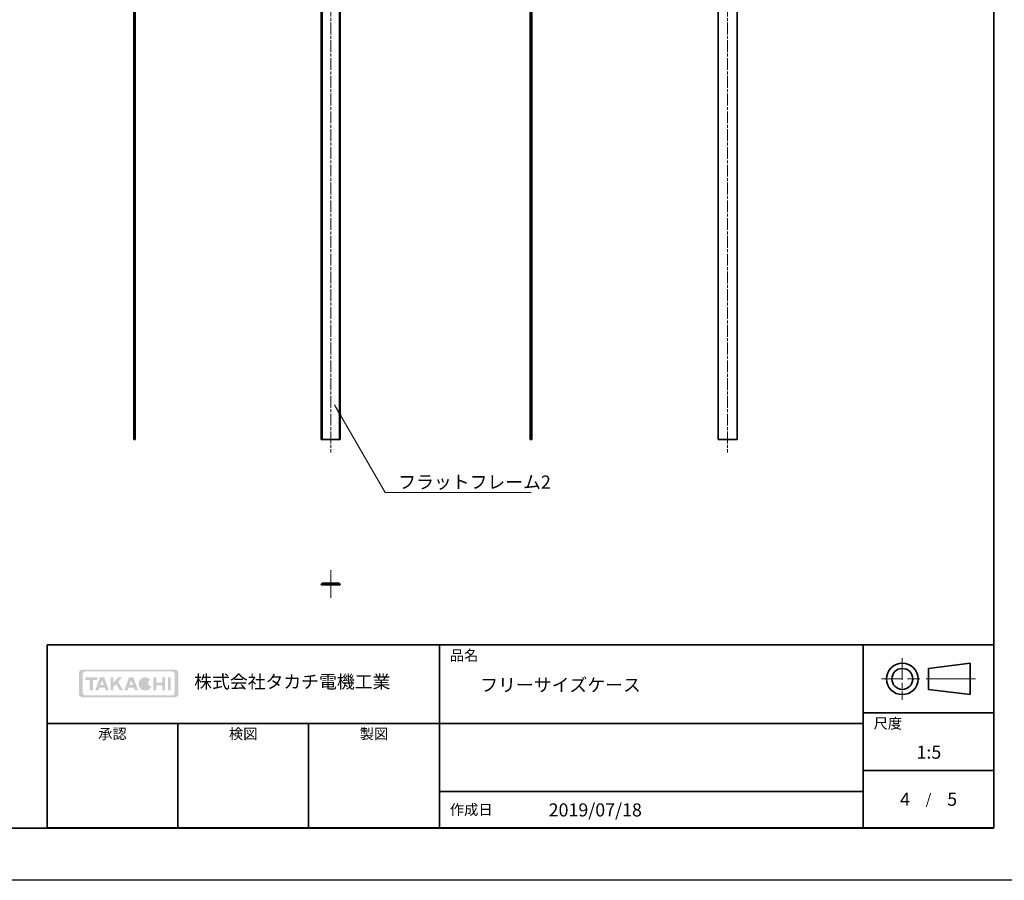
# Model space of a CAD drawing. Units: millimetres. Extents: x -50 to 7559, y -50 to 5279.
# Drawn here: x 5971 to 6912, y -50 to 773 of the extents above; entities that cross this region are included whole.
import ezdxf
from ezdxf.enums import TextEntityAlignment as Align

# ---------------------------------------------------------------- set-up
doc = ezdxf.new("R2010")
doc.units = ezdxf.units.MM
doc.header["$LTSCALE"] = 2
doc.linetypes.add('CHAIN', pattern=[0.3543, 0.2362, -0.0295, 0.0591, -0.0295])
for name, color, linetype, lineweight in [('Border (ISO)', 7, 'Continuous', 35), ('Symbol (ISO)', 7, 'Continuous', 18), ('Title (ISO)', 7, 'Continuous', 35), ('Visible (ISO)', 7, 'Continuous', 35), ('Visible Narrow (ISO)', 7, 'Continuous', 25)]:
    doc.layers.add(name, color=color, linetype=linetype, lineweight=lineweight)
doc.layers.add('Centerline (ISO)', color=7, linetype='Continuous', lineweight=18, true_color=0x80ffff)
doc.layers.add('Hatch (ISO)', color=1, linetype='Continuous', lineweight=18, true_color=0xff0000)
doc.styles.add('Note Text (TK)', font='txt')
doc.dimstyles.new('Default - Method 1b (TK)$7', dxfattribs={"dimscale": 2, "dimtxt": 2.5, "dimasz": 2.5, "dimexe": 1, "dimexo": 1.5, "dimgap": 1, "dimtad": 1, "dimtoh": 1, "dimrnd": 1e-08, "dimdsep": 46, "dimtxsty": 'Note Text (TK)', "dimcen": 0.09, "dimdle": 5, "dimclrd": 256, "dimclre": 100, "dimclrt": 7, "dimadec": 1, "dimazin": 1, "dimtfac": 1, "dimtmove": 0, "dimatfit": 3, "dimfxl": 0, "dimtolj": 1, "dimlwd": -1, "dimlwe": -1, "dimarcsym": 0})

# ---------------------------------------------------------------- blocks, each defined once
blk = doc.blocks.new('図面枠 tk図枠')
at = {"layer": 'Border (ISO)'}
for p in [(405.5, 289), (14.5, 8)]:
    blk.add_line(p, (405.5, 8), dxfattribs=at)
blk = doc.blocks.new('表題欄 tk表題欄')
at = {"layer": 'Hatch (ISO)'}
h = blk.add_hatch(color=256, dxfattribs=at)
edge = h.paths.add_edge_path(flags=0)
edge.add_arc((98.49, 235.66), 0.596, 270, 360)
edge.add_line((99.09, 235.66), (99.09, 239.07))
edge.add_arc((98.49, 239.07), 0.596, 0, 90)
edge.add_line((98.49, 239.67), (82.05, 239.67))
edge.add_arc((82.05, 239.07), 0.596, 90, 180)
edge.add_line((81.46, 239.07), (81.46, 235.66))
edge.add_arc((82.05, 235.66), 0.596, 180, 270)
edge.add_line((82.05, 235.06), (98.49, 235.06))
edge = h.paths.add_edge_path()
edge.add_line((80.76, 239.32), (80.76, 235.41))
edge.add_arc((81.46, 235.41), 0.702, 180, 270)
edge.add_line((81.46, 234.71), (99.09, 234.71))
edge.add_arc((99.09, 235.41), 0.702, 270, 360)
edge.add_line((99.79, 235.41), (99.79, 239.32))
edge.add_arc((99.09, 239.32), 0.702, 0, 90)
edge.add_line((99.09, 240.02), (81.46, 240.02))
edge.add_arc((81.46, 239.32), 0.702, 90, 180)
for points in [[(81.99, 238.51), (81.99, 238.02), (82.84, 238.02), (82.84, 236.02), (83.42, 236.02), (83.42, 238.02), (84.27, 238.02), (84.27, 238.51)], [(88.6, 236.02), (87.86, 237.25), (87.33, 236.69), (87.33, 236.02), (86.81, 236.02), (86.81, 238.51), (87.33, 238.51), (87.33, 237.46), (88.31, 238.51), (89.02, 238.51), (88.24, 237.66), (89.22, 236.02)], [(95.01, 238.51), (95.01, 236.02), (95.53, 236.02), (95.53, 237.02), (96.69, 237.02), (96.69, 236.02), (97.2, 236.02), (97.2, 238.51), (96.69, 238.51), (96.69, 237.51), (95.53, 237.51), (95.53, 238.51)], [(97.76, 238.51), (97.76, 236.02), (98.28, 236.02), (98.28, 238.51)]]:
    blk.add_hatch(color=256, dxfattribs=at).paths.add_polyline_path(points)
h = blk.add_hatch(color=256, dxfattribs=at)
h.paths.add_polyline_path([(85.51, 237.07), (84.87, 237.07), (85.19, 237.94)], flags=0)
h.paths.add_polyline_path([(85.7, 236.56), (84.68, 236.56), (84.48, 236.02), (83.87, 236.02), (84.78, 238.51), (85.6, 238.51), (86.51, 236.02), (85.89, 236.02)])
h = blk.add_hatch(color=256, dxfattribs=at)
h.paths.add_polyline_path([(90.44, 237.07), (91.08, 237.07), (90.76, 237.94)], flags=0)
h.paths.add_polyline_path([(90.06, 236.02), (90.25, 236.56), (91.27, 236.56), (91.47, 236.02), (92.08, 236.02), (91.17, 238.51), (90.35, 238.51), (89.44, 236.02)])
h = blk.add_hatch(color=256, dxfattribs=at)
edge = h.paths.add_edge_path()
edge.add_arc((93.44, 237.26), 1.27, 38.5505, 336.582)
edge.add_line((94.61, 236.76), (94.09, 236.98))
edge.add_ellipse((93.44, 237.26), major_axis=(0, -0.8), ratio=0.867347, start_angle=124.651, end_angle=429.4109, ccw=False)
edge.add_line((94.01, 237.72), (94.44, 238.06))
at = {"layer": 'Title (ISO)'}
for p, q in [((74.67, 244.72), (255.67, 244.72)), ((74.67, 209.72), (74.67, 244.72)), ((149.67, 244.72), (149.67, 209.72)), ((230.67, 244.72), (230.67, 209.72)), ((255.67, 244.72), (255.67, 209.72)), ((243.17, 240.22), (251.17, 241.22)), ((251.17, 235.22), (251.17, 241.22)), ((243.17, 240.22), (243.17, 236.22)), ((243.17, 236.22), (251.17, 235.22)), ((230.67, 231.72), (255.67, 231.72)), ((74.67, 229.72), (230.67, 229.72)), ((99.67, 229.72), (99.67, 209.72)), ((124.67, 229.72), (124.67, 209.72)), ((230.67, 220.72), (255.67, 220.72)), ((149.67, 216.72), (230.67, 216.72)), ((255.67, 209.72), (74.67, 209.72))]:
    blk.add_line(p, q, dxfattribs=at)
at = {"layer": 'Title (ISO)', "color": 4, "linetype": 'CHAIN', "lineweight": 18, "ltscale": 8.88956, "true_color": 0x00ffff}
blk.add_line((238.17, 242.22), (238.17, 234.22), dxfattribs=at)
at = {"layer": 'Title (ISO)', "color": 4, "linetype": 'CHAIN', "lineweight": 18, "ltscale": 20.001633, "true_color": 0x00ffff}
blk.add_line((252.17, 238.22), (234.17, 238.22), dxfattribs=at)
at = {"layer": 'Title (ISO)'}
for radius in [3, 2]:
    blk.add_circle((238.17, 238.22), radius, dxfattribs=at)
at = {"layer": 'Title (ISO)', "color": 1, "true_color": 0xff0000, "char_height": 2, "line_spacing_factor": 1.5, "style": 'Note Text (TK)'}
for s, insert, attachment_point in [('\\fＭＳ Ｐゴシック|b0|i0;\\H2.0000;品名', (151.67, 242.72), 4), ('\\fＭＳ Ｐゴシック|b0|i0;\\H2.0000;尺度', (232.67, 229.72), 4), ('\\fＭＳ Ｐゴシック|b0|i0;\\H2.0000;承認', (87.17, 227.72), 5), ('\\fＭＳ Ｐゴシック|b0|i0;\\H2.0000;検図', (112.17, 227.72), 5), ('\\fＭＳ Ｐゴシック|b0|i0;\\H2.0000;製図', (137.17, 227.72), 5), ('\\fＭＳ Ｐゴシック|b0|i0;\\H2.0000;作成日', (151.67, 213.22), 4)]:
    blk.add_mtext(s, dxfattribs=dict(at, insert=insert, attachment_point=attachment_point))
at = {"layer": 'Title (ISO)', "color": 7, "line_spacing_factor": 1.5, "style": 'Note Text (TK)'}
for s, insert, char_height, attachment_point in [('株式会社タカチ電機工業', (102.79, 237.36), 2.5, 4), ('\\fＭＳ Ｐゴシック|b0|i0;\\H2.0000;/', (243.17, 215.22), 2, 5)]:
    blk.add_mtext(s, dxfattribs=dict(at, insert=insert, char_height=char_height, attachment_point=attachment_point))
at = {"layer": 'Title (ISO)', "color": 7, "style": 'Note Text (TK)'}
for tag, p in [('<品名>_001', (157.48, 235.82)), ('<ページ_No.>_001', (237.91, 213.97)), ('<総ページ数>_001', (246.76, 213.97)), ('作成日_001', (170.57, 211.94))]:
    blk.add_attdef(tag, p, '', height=2.5, dxfattribs=at)
blk.add_attdef('<尺度>', text='', height=2.5, dxfattribs=at).set_placement((243.17, 224.22), align=Align.MIDDLE_CENTER)

msp = doc.modelspace()

# ---------------------------------------------------------------- linework, layer by layer
at = {"color": 6}
msp.add_lwpolyline([(-50, 1595.5), (7559, 1595.5), (7559, -50), (-50, -50)], close=True, dxfattribs=at)
at = {"layer": 'Centerline (ISO)', "linetype": 'CHAIN', "ltscale": 23.990969}
for p, q in [((6268.6275, 1280.0292), (6268.6275, 359.0292)), ((6648.0317, 1280.0292), (6648.0317, 359.0292))]:
    msp.add_line(p, q, dxfattribs=at)
at = {"layer": 'Centerline (ISO)', "linetype": 'CHAIN', "ltscale": 5.889299}
msp.add_line((6268.6275, 246.5897), (6268.6275, 220.0897), dxfattribs=at)
at = {"layer": 'Visible (ISO)'}
for p, q in [((6080.3798, 1267.5292), (6080.3798, 371.5292)), ((6080.8798, 1267.5292), (6080.8798, 371.5292)), ((6081.1298, 371.5292), (6081.1298, 1267.5292)), ((6081.8798, 371.5292), (6081.8798, 1267.5292)), ((6259.5775, 1267.5292), (6259.5775, 371.5292)), ((6259.8275, 371.5292), (6259.8275, 1267.5292)), ((6260.3275, 1267.5292), (6260.3275, 371.5292)), ((6276.9275, 371.5292), (6276.9275, 1267.5292)), ((6277.4275, 1267.5292), (6277.4275, 371.5292)), ((6277.6775, 371.5292), (6277.6775, 1267.5292)), ((6459.3415, 1267.5292), (6459.3415, 371.5292)), ((6460.0915, 1267.5292), (6460.0915, 371.5292)), ((6460.3415, 371.5292), (6460.3415, 1267.5292)), ((6460.8415, 371.5292), (6460.8415, 1267.5292)), ((6638.9817, 1267.5292), (6638.9817, 371.5292)), ((6657.0817, 371.5292), (6657.0817, 1267.5292)), ((6080.6798, 371.5292), (6080.3798, 371.5292)), ((6080.8798, 371.5292), (6080.6798, 371.5292)), ((6080.8798, 371.5292), (6081.1298, 371.5292)), ((6081.6298, 371.5292), (6081.1298, 371.5292)), ((6081.8798, 371.5292), (6081.6298, 371.5292)), ((6259.5775, 371.5292), (6259.8275, 371.5292)), ((6260.3275, 371.5292), (6259.8275, 371.5292)), ((6260.5775, 371.5292), (6260.3275, 371.5292)), ((6276.6775, 371.5292), (6260.5775, 371.5292)), ((6276.9275, 371.5292), (6276.6775, 371.5292)), ((6277.4275, 371.5292), (6276.9275, 371.5292)), ((6277.4275, 371.5292), (6277.6775, 371.5292)), ((6459.5915, 371.5292), (6459.3415, 371.5292)), ((6460.0915, 371.5292), (6459.5915, 371.5292)), ((6460.0915, 371.5292), (6460.3415, 371.5292)), ((6460.5415, 371.5292), (6460.3415, 371.5292)), ((6460.8415, 371.5292), (6460.5415, 371.5292)), ((6639.2817, 371.5292), (6638.9817, 371.5292)), ((6656.7817, 371.5292), (6639.2817, 371.5292)), ((6657.0817, 371.5292), (6656.7817, 371.5292)), ((6259.5775, 233.0897), (6259.8275, 233.3397)), ((6259.5775, 233.0897), (6259.5775, 232.8897)), ((6260.3275, 233.3397), (6259.8275, 233.3397)), ((6259.8775, 232.5897), (6277.3775, 232.5897)), ((6260.3275, 233.8397), (6260.3275, 233.3397)), ((6276.6775, 234.0897), (6260.5775, 234.0897)), ((6276.9275, 233.3397), (6276.9275, 233.8397)), ((6277.4275, 233.3397), (6276.9275, 233.3397)), ((6277.4275, 233.3397), (6277.6775, 233.0897)), ((6277.6775, 232.8897), (6277.6775, 233.0897))]:
    msp.add_line(p, q, dxfattribs=at)
for centre, radius, start, end in [((6259.8775, 232.8897), 0.3, 180, 270), ((6260.5775, 233.8397), 0.25, 90, 180), ((6276.6775, 233.8397), 0.25, 0, 90), ((6277.3775, 232.8897), 0.3, 270, 0)]:
    msp.add_arc(centre, radius, start, end, dxfattribs=at)
at = {"layer": 'Visible Narrow (ISO)'}
for p, q in [((6080.6798, 371.5292), (6080.6798, 1267.5292)), ((6081.6298, 1267.5292), (6081.6298, 371.5292)), ((6260.5775, 371.5292), (6260.5775, 1267.5292)), ((6276.6775, 1267.5292), (6276.6775, 371.5292)), ((6459.5915, 371.5292), (6459.5915, 1267.5292)), ((6460.5415, 1267.5292), (6460.5415, 371.5292)), ((6639.2817, 371.5292), (6639.2817, 1267.5292)), ((6656.7817, 1267.5292), (6656.7817, 371.5292))]:
    msp.add_line(p, q, dxfattribs=at)

# ---------------------------------------------------------------- block references
at = {"xscale": 5, "yscale": 5, "zscale": 5}
msp.add_blockref('図面枠 tk図枠', (4875, -40), dxfattribs=at)
ref = msp.add_blockref('表題欄 tk表題欄', (5624.1746, -1048.5773), dxfattribs=dict(xscale=5, yscale=5, zscale=5))
ref.add_attrib('<品名>_001', 'フリーサイズケース', (6411.5767, 130.5043), dxfattribs={"layer": 'Title (ISO)', "color": 7, "height": 12.5, "style": 'Note Text (TK)'})
ref.add_attrib('<尺度>_001', '1:5', (6828.5653, 66.25), dxfattribs={"layer": 'Title (ISO)', "color": 7, "height": 12.5, "style": 'Note Text (TK)'})
ref.add_attrib('作成日_001', '2019/07/18', (6476.9744, 11.0369), dxfattribs={"layer": 'Title (ISO)', "color": 7, "height": 12.5, "style": 'Note Text (TK)'})
ref.add_attrib('<ページ_No.>_001', '4', (6812.919, 21.25), dxfattribs={"layer": 'Title (ISO)', "color": 7, "height": 12.5, "style": 'Note Text (TK)'})
ref.add_attrib('<総ページ数>_001', '5', (6857.9545, 21.25), dxfattribs={"layer": 'Title (ISO)', "color": 7, "height": 12.5, "style": 'Note Text (TK)'})

# ---------------------------------------------------------------- texts
at = {"layer": 'Symbol (ISO)', "color": 7, "insert": (6333.1832, 336.9735), "char_height": 12.5, "width": 132.675445, "attachment_point": 1, "line_spacing_factor": 1.5, "style": 'Note Text (TK)'}
msp.add_mtext('{\\fＭＳ Ｐゴシック|b0|i0;フラットフレーム2}', dxfattribs=at)

# ---------------------------------------------------------------- leaders
at = {"layer": 'Symbol (ISO)', "color": 100, "true_color": 0x00ff40, "annotation_type": 0, "has_hookline": 1, "hookline_direction": 0, "text_width": 127.0597}
msp.add_leader([(6272.1216, 404.4181), (6320.6832, 320.7575), (6333.1832, 320.7575)], dimstyle='Default - Method 1b (TK)$7', override={"dimscale": 0, "dimtxt": 12.5, "dimasz": 12.5, "dimgap": 0, "dimtad": 1}, dxfattribs=at)

doc.saveas('drawing.dxf')
